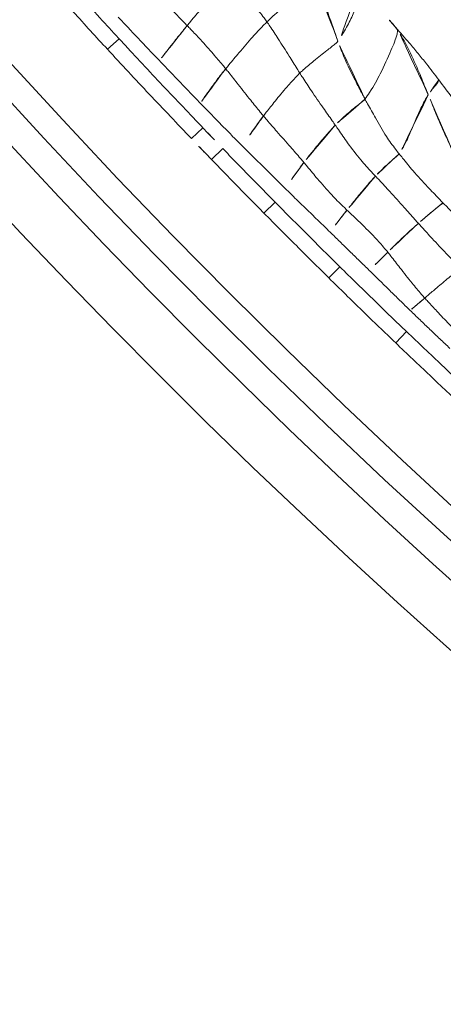
# Model space of a CAD drawing. Units: millimetres. Extents: x -605615326 to 17, y -1703671404 to 113.
# Drawn here: x -605612379 to -605612371, y -1703670249 to -1703670230 of the extents above; entities that cross this region are included whole.
import ezdxf

# ---------------------------------------------------------------- set-up
doc = ezdxf.new("R2010")
doc.units = ezdxf.units.MM
doc.layers.get('0').update_dxf_attribs({"lineweight": 9, "true_color": 0x1c1c1c})
doc.layers.get('Defpoints').update_dxf_attribs({"color": 3, "lineweight": 0})
doc.styles.add('2F обычный', font='Montserrat-Light.ttf', dxfattribs={"width": 0.8})
doc.dimstyles.new('stroitelniy3', dxfattribs={"dimtxt": 80, "dimasz": 30, "dimexe": 5, "dimexo": 10, "dimgap": 20, "dimtad": 1, "dimtoh": 1, "dimdec": 0, "dimrnd": 5, "dimtxsty": '2F обычный', "dimblk": 'ARCHTICK', "dimcen": 0.09, "dimdle": 2, "dimadec": 0, "dimazin": 2, "dimtfac": 1, "dimtdec": 0, "dimtmove": 1, "dimatfit": 3, "dimfxl": 10, "dimtfill": 1, "dimtolj": 1, "dimtzin": 0, "dimarcsym": 1})

# ---------------------------------------------------------------- blocks, each defined once
blk = doc.blocks.new('A$C1f5f1bdc')
at = {"linetype": 'Continuous', "lineweight": 13}
for p, q in [((108.517, 48.466), (108.54, 48.168)), ((105.646, 48.207), (105.675, 47.909)), ((106.193, 48.26), (106.221, 47.963)), ((104.224, 48.054), (104.258, 47.757)), ((102.492, 47.846), (102.53, 47.55)), ((100.733, 47.61), (100.775, 47.314))]:
    blk.add_line(p, q, dxfattribs=at)
for radius, start, end in [(150.644, 52.18034, 141.30555), (150.145, 52.18532, 141.30555), (149.591, 61.17659, 132.42341), (148.592, 61.17659, 132.42341), (130.593, 61.01731, 132.58269), (129.595, 61.01731, 132.58269), (129.04, 52.25158, 141.22053), (128.541, 52.24574, 141.22053)]:
    blk.add_arc((118.506, -78.143), radius, start, end, dxfattribs=at)
for points, knots in [([(108.517, 48.466), (108.677, 48.478), (108.837, 48.49), (109.157, 48.514), (109.318, 48.526), (109.638, 48.549), (109.798, 48.56), (110.119, 48.581), (110.279, 48.592), (110.439, 48.602)], [0, 0, 0, 0, 0.25, 0.25, 0.5, 0.5, 0.75, 0.75, 1, 1, 1, 1]), ([(106.193, 48.26), (106.386, 48.279), (106.58, 48.297), (106.967, 48.334), (107.161, 48.352), (107.548, 48.386), (107.742, 48.403), (108.129, 48.435), (108.323, 48.451), (108.517, 48.466)], [0, 0, 0, 0, 0.25, 0.25, 0.5, 0.5, 0.75, 0.75, 1, 1, 1, 1]), ([(104.224, 48.054), (104.284, 48.061), (104.343, 48.067), (104.461, 48.08), (104.521, 48.086), (104.698, 48.105), (104.817, 48.118), (105.053, 48.144), (105.172, 48.158), (105.409, 48.183), (105.527, 48.195), (105.646, 48.207)], [0, 0, 0, 0, 0.125, 0.125, 0.25, 0.25, 0.5, 0.5, 0.75, 0.75, 1, 1, 1, 1]), ([(105.646, 48.207), (105.737, 48.216), (105.828, 48.225), (106.01, 48.243), (106.102, 48.251), (106.193, 48.26)], [0, 0, 0, 0, 0.5, 0.5, 1, 1, 1, 1]), ([(108.54, 48.168), (108.439, 48.16), (108.339, 48.152), (108.051, 48.129), (107.864, 48.113), (107.49, 48.081), (107.304, 48.065), (106.93, 48.03), (106.743, 48.013), (106.445, 47.984), (106.333, 47.974), (106.221, 47.963)], [0, 0, 0, 0, 0.130009, 0.130009, 0.371855, 0.371855, 0.613701, 0.613701, 0.855547, 0.855547, 1, 1, 1, 1]), ([(110.458, 48.303), (110.28, 48.292), (110.101, 48.281), (109.735, 48.257), (109.548, 48.244), (109.174, 48.216), (108.987, 48.202), (108.713, 48.181), (108.626, 48.175), (108.54, 48.168)], [0, 0, 0, 0, 0.279147, 0.279147, 0.571887, 0.571887, 0.864628, 0.864628, 1, 1, 1, 1]), ([(102.492, 47.846), (102.636, 47.864), (102.925, 47.9), (103.214, 47.935), (103.502, 47.969), (103.647, 47.986), (103.936, 48.021), (104.08, 48.038), (104.224, 48.054)], [0, 0, 0, 0, 0.25, 0.5, 0.5, 0.75, 0.75, 1, 1, 1, 1]), ([(100.733, 47.61), (100.879, 47.631), (101.026, 47.651), (101.319, 47.692), (101.465, 47.712), (101.759, 47.751), (101.905, 47.77), (102.198, 47.808), (102.345, 47.827), (102.492, 47.846)], [0, 0, 0, 0, 0.25, 0.25, 0.5, 0.5, 0.75, 0.75, 1, 1, 1, 1]), ([(105.675, 47.909), (105.557, 47.898), (105.439, 47.886), (105.203, 47.86), (105.085, 47.847), (104.848, 47.821), (104.73, 47.808), (104.553, 47.789), (104.494, 47.783), (104.376, 47.77), (104.317, 47.764), (104.258, 47.757)], [0, 0, 0, 0, 0.25, 0.25, 0.5, 0.5, 0.75, 0.75, 0.875, 0.875, 1, 1, 1, 1]), ([(106.221, 47.963), (106.146, 47.956), (106.071, 47.948), (105.889, 47.931), (105.782, 47.92), (105.675, 47.909)], [0, 0, 0, 0, 0.413253, 0.413253, 1, 1, 1, 1]), ([(107.738, 47.823), (107.645, 47.815), (107.552, 47.806), (107.412, 47.792), (107.365, 47.788), (107.272, 47.779), (107.179, 47.77), (107.086, 47.76), (106.992, 47.751), (106.946, 47.746), (106.806, 47.732), (106.713, 47.722), (106.62, 47.713)], [0, 0, 0, 0, 0.25, 0.25, 0.375, 0.375, 0.5, 0.625, 0.625, 0.75, 0.75, 1, 1, 1, 1]), ([(108.874, 47.926), (108.826, 47.922), (108.779, 47.918), (108.684, 47.91), (108.637, 47.906), (108.495, 47.893), (108.401, 47.885), (108.211, 47.868), (108.117, 47.859), (107.927, 47.841), (107.833, 47.832), (107.738, 47.823)], [0, 0, 0, 0, 0.125, 0.125, 0.25, 0.25, 0.5, 0.5, 0.75, 0.75, 1, 1, 1, 1]), ([(107.934, 46.995), (107.927, 47.027), (107.899, 47.153), (107.841, 47.404), (107.782, 47.648), (107.744, 47.798), (107.738, 47.823)], [0, 0, 0, 0, 0.113651, 0.454606, 0.909212, 1, 1, 1, 1]), ([(98.966, 47.347), (99.26, 47.393), (99.554, 47.438), (100.143, 47.526), (100.438, 47.568), (100.733, 47.61)], [0, 0, 0, 0, 0.5, 0.5, 1, 1, 1, 1]), ([(104.258, 47.757), (104.113, 47.741), (103.969, 47.724), (103.681, 47.689), (103.537, 47.672), (103.249, 47.638), (102.961, 47.603), (102.673, 47.568), (102.53, 47.55)], [0, 0, 0, 0, 0.25, 0.25, 0.5, 0.5, 0.75, 1, 1, 1, 1]), ([(106.62, 47.713), (106.525, 47.703), (106.43, 47.693), (106.288, 47.678), (106.241, 47.673), (106.147, 47.662), (106.099, 47.657), (106.005, 47.647), (105.958, 47.642), (105.864, 47.631), (105.817, 47.626), (105.722, 47.616), (105.675, 47.61), (105.581, 47.6), (105.535, 47.594), (105.488, 47.589)], [0, 0, 0, 0, 0.25, 0.25, 0.375, 0.375, 0.5, 0.5, 0.625, 0.625, 0.75, 0.75, 0.875, 0.875, 1, 1, 1, 1]), ([(106.836, 46.926), (106.829, 46.957), (106.798, 47.081), (106.734, 47.329), (106.666, 47.559), (106.624, 47.697), (106.62, 47.713)], [0, 0, 0, 0, 0.117416, 0.469664, 0.939329, 1, 1, 1, 1]), ([(102.53, 47.55), (102.38, 47.531), (102.231, 47.511), (101.895, 47.467), (101.709, 47.443), (101.337, 47.393), (101.151, 47.367), (100.902, 47.332), (100.838, 47.323), (100.775, 47.314)], [0, 0, 0, 0, 0.255339, 0.255339, 0.573254, 0.573254, 0.891168, 0.891168, 1, 1, 1, 1]), ([(104.343, 47.445), (104.294, 47.439), (104.245, 47.433), (104.148, 47.42), (104.099, 47.413), (103.952, 47.393), (103.854, 47.38), (103.658, 47.354), (103.56, 47.34), (103.412, 47.321), (103.362, 47.314), (103.264, 47.301), (103.214, 47.295), (103.165, 47.288)], [0, 0, 0, 0, 0.125, 0.125, 0.25, 0.25, 0.5, 0.5, 0.75, 0.75, 0.875, 0.875, 1, 1, 1, 1]), ([(105.488, 47.589), (105.44, 47.583), (105.392, 47.577), (105.297, 47.565), (105.249, 47.559), (105.153, 47.547), (105.106, 47.541), (105.01, 47.529), (104.963, 47.523), (104.82, 47.505), (104.724, 47.493), (104.581, 47.475), (104.534, 47.469), (104.438, 47.457), (104.391, 47.451), (104.343, 47.445)], [0, 0, 0, 0, 0.125, 0.125, 0.25, 0.25, 0.375, 0.375, 0.5, 0.5, 0.75, 0.75, 0.875, 0.875, 1, 1, 1, 1]), ([(104.514, 46.86), (104.507, 46.886), (104.478, 46.993), (104.423, 47.188), (104.372, 47.356), (104.343, 47.445)], [0, 0, 0, 0, 0.135183, 0.540731, 1, 1, 1, 1]), ([(105.685, 46.918), (105.677, 46.946), (105.646, 47.06), (105.582, 47.284), (105.522, 47.479), (105.488, 47.589)], [0, 0, 0, 0, 0.126271, 0.505085, 1, 1, 1, 1]), ([(100.775, 47.314), (100.467, 47.271), (100.159, 47.226), (99.571, 47.139), (99.291, 47.096), (99.012, 47.052)], [0, 0, 0, 0, 0.523588, 0.523588, 1, 1, 1, 1]), ([(103.165, 47.288), (103.122, 47.283), (103.079, 47.277), (102.993, 47.266), (102.95, 47.26), (102.821, 47.243), (102.734, 47.232), (102.605, 47.215), (102.562, 47.209), (102.476, 47.198), (102.433, 47.192), (102.346, 47.181), (102.303, 47.175), (102.217, 47.163), (102.174, 47.158), (102.131, 47.152)], [0, 0, 0, 0, 0.125, 0.125, 0.25, 0.25, 0.5, 0.5, 0.625, 0.625, 0.75, 0.75, 0.875, 0.875, 1, 1, 1, 1]), ([(103.294, 46.776), (103.288, 46.801), (103.264, 46.899), (103.221, 47.07), (103.184, 47.216), (103.165, 47.288)], [0, 0, 0, 0, 0.143629, 0.574515, 1, 1, 1, 1]), ([(102.131, 47.152), (102.086, 47.146), (102.04, 47.14), (101.95, 47.129), (101.905, 47.123), (101.815, 47.111), (101.77, 47.105), (101.68, 47.094), (101.635, 47.088), (101.545, 47.077), (101.5, 47.071), (101.411, 47.059), (101.366, 47.053), (101.276, 47.041), (101.231, 47.036), (101.163, 47.027), (101.141, 47.024), (101.096, 47.017), (101.073, 47.014), (101.051, 47.011)], [0, 0, 0, 0, 0.125, 0.125, 0.25, 0.25, 0.375, 0.375, 0.5, 0.5, 0.625, 0.625, 0.75, 0.75, 0.875, 0.875, 0.9375, 0.9375, 1, 1, 1, 1]), ([(102.184, 46.66), (102.182, 46.684), (102.171, 46.779), (102.153, 46.943), (102.138, 47.083), (102.131, 47.152)], [0, 0, 0, 0, 0.145065, 0.580259, 1, 1, 1, 1]), ([(109.043, 47.106), (109.012, 47.104), (108.889, 47.092), (108.642, 47.07), (108.334, 47.038), (108.088, 47.012), (107.965, 46.999), (107.934, 46.995)], [0, 0, 0, 0, 0.083333, 0.333333, 0.666667, 0.916667, 1, 1, 1, 1]), ([(101.051, 47.011), (101.008, 47.006), (100.965, 47), (100.878, 46.988), (100.835, 46.982), (100.749, 46.97), (100.706, 46.964), (100.619, 46.952), (100.576, 46.946), (100.447, 46.928), (100.361, 46.915), (100.231, 46.896), (100.188, 46.89), (100.102, 46.877), (100.059, 46.871), (100.015, 46.865)], [0, 0, 0, 0, 0.125, 0.125, 0.25, 0.25, 0.375, 0.375, 0.5, 0.5, 0.75, 0.75, 0.875, 0.875, 1, 1, 1, 1]), ([(101.063, 46.648), (101.062, 46.674), (101.058, 46.78), (101.054, 46.902), (101.051, 46.996), (101.051, 47.011)], [0, 0, 0, 0, 0.218656, 0.874626, 1, 1, 1, 1]), ([(104.514, 46.86), (104.48, 46.858), (104.344, 46.855), (104.073, 46.849), (103.735, 46.833), (103.463, 46.8), (103.328, 46.781), (103.294, 46.776)], [0, 0, 0, 0, 0.083333, 0.333333, 0.666667, 0.916667, 1, 1, 1, 1]), ([(105.685, 46.918), (105.652, 46.917), (105.522, 46.911), (105.261, 46.899), (104.936, 46.879), (104.676, 46.866), (104.546, 46.861), (104.514, 46.86)], [0, 0, 0, 0, 0.083333, 0.333333, 0.666667, 0.916667, 1, 1, 1, 1]), ([(104.702, 45.951), (104.699, 45.977), (104.683, 46.078), (104.645, 46.281), (104.591, 46.533), (104.545, 46.734), (104.52, 46.835), (104.514, 46.86)], [0, 0, 0, 0, 0.083333, 0.333333, 0.666667, 0.916667, 1, 1, 1, 1]), ([(106.836, 46.926), (106.804, 46.926), (106.676, 46.924), (106.419, 46.923), (106.1, 46.924), (105.844, 46.921), (105.717, 46.918), (105.685, 46.918)], [0, 0, 0, 0, 0.083333, 0.333333, 0.666667, 0.916667, 1, 1, 1, 1]), ([(105.897, 45.87), (105.894, 45.899), (105.878, 46.017), (105.839, 46.252), (105.776, 46.543), (105.721, 46.774), (105.692, 46.889), (105.685, 46.918)], [0, 0, 0, 0, 0.083333, 0.333333, 0.666667, 0.916667, 1, 1, 1, 1]), ([(107.934, 46.995), (107.903, 46.992), (107.782, 46.98), (107.538, 46.958), (107.233, 46.938), (106.989, 46.93), (106.867, 46.927), (106.836, 46.926)], [0, 0, 0, 0, 0.083333, 0.333333, 0.666667, 0.916667, 1, 1, 1, 1]), ([(107.051, 45.758), (107.047, 45.791), (107.03, 45.922), (106.989, 46.183), (106.926, 46.507), (106.872, 46.765), (106.843, 46.894), (106.836, 46.926)], [0, 0, 0, 0, 0.083333, 0.333333, 0.666667, 0.916667, 1, 1, 1, 1]), ([(108.169, 45.77), (108.164, 45.804), (108.141, 45.941), (108.092, 46.214), (108.025, 46.554), (107.97, 46.826), (107.941, 46.962), (107.934, 46.995)], [0, 0, 0, 0, 0.083333, 0.333333, 0.666667, 0.916667, 1, 1, 1, 1]), ([(102.184, 46.66), (102.153, 46.66), (102.028, 46.661), (101.779, 46.664), (101.467, 46.666), (101.218, 46.656), (101.094, 46.65), (101.063, 46.648)], [0, 0, 0, 0, 0.083333, 0.333333, 0.666667, 0.916667, 1, 1, 1, 1]), ([(103.294, 46.776), (103.263, 46.772), (103.141, 46.754), (102.896, 46.719), (102.588, 46.679), (102.34, 46.665), (102.215, 46.661), (102.184, 46.66)], [0, 0, 0, 0, 0.083333, 0.333333, 0.666667, 0.916667, 1, 1, 1, 1]), ([(102.256, 45.864), (102.254, 45.886), (102.249, 45.973), (102.237, 46.15), (102.216, 46.372), (102.197, 46.55), (102.187, 46.638), (102.184, 46.66)], [0, 0, 0, 0, 0.083333, 0.333333, 0.666667, 0.916667, 1, 1, 1, 1]), ([(103.467, 45.95), (103.464, 45.973), (103.449, 46.064), (103.413, 46.248), (103.363, 46.478), (103.321, 46.662), (103.299, 46.753), (103.294, 46.776)], [0, 0, 0, 0, 0.083333, 0.333333, 0.666667, 0.916667, 1, 1, 1, 1]), ([(101.063, 46.648), (101.034, 46.646), (100.922, 46.638), (100.696, 46.62), (100.414, 46.592), (100.189, 46.571), (100.076, 46.56), (100.049, 46.552)], [0, 0, 0, 0, 0.083333, 0.333333, 0.666667, 0.916667, 1, 1, 1, 1]), ([(101.09, 45.755), (101.09, 45.779), (101.089, 45.875), (101.084, 46.073), (101.076, 46.323), (101.068, 46.523), (101.064, 46.623), (101.063, 46.648)], [0, 0, 0, 0, 0.083333, 0.333333, 0.666667, 0.916667, 1, 1, 1, 1]), ([(102.256, 45.864), (102.289, 45.867), (102.425, 45.875), (102.694, 45.892), (103.032, 45.914), (103.3, 45.936), (103.434, 45.947), (103.467, 45.95)], [0, 0, 0, 0, 0.083333, 0.333333, 0.666667, 0.916667, 1, 1, 1, 1]), ([(103.467, 45.95), (103.502, 45.953), (103.64, 45.965), (103.915, 45.984), (104.257, 45.98), (104.531, 45.962), (104.668, 45.953), (104.702, 45.951)], [0, 0, 0, 0, 0.083333, 0.333333, 0.666667, 0.916667, 1, 1, 1, 1]), ([(103.522, 45.333), (103.516, 45.353), (103.514, 45.408), (103.509, 45.523), (103.497, 45.704), (103.48, 45.854), (103.47, 45.931), (103.467, 45.95)], [0, 0, 0, 0, 0.083333, 0.333333, 0.666667, 0.916667, 1, 1, 1, 1]), ([(104.702, 45.951), (104.735, 45.949), (104.868, 45.942), (105.133, 45.927), (105.464, 45.908), (105.731, 45.885), (105.864, 45.873), (105.897, 45.87)], [0, 0, 0, 0, 0.083333, 0.333333, 0.666667, 0.916667, 1, 1, 1, 1]), ([(104.742, 45.2), (104.736, 45.227), (104.736, 45.297), (104.736, 45.448), (104.731, 45.657), (104.716, 45.837), (104.705, 45.929), (104.702, 45.951)], [0, 0, 0, 0, 0.083333, 0.333333, 0.666667, 0.916667, 1, 1, 1, 1]), ([(101.09, 45.755), (101.122, 45.761), (101.251, 45.778), (101.509, 45.806), (101.833, 45.833), (102.093, 45.853), (102.223, 45.862), (102.256, 45.864)], [0, 0, 0, 0, 0.083333, 0.333333, 0.666667, 0.916667, 1, 1, 1, 1]), ([(102.276, 45.255), (102.269, 45.273), (102.271, 45.322), (102.271, 45.441), (102.267, 45.617), (102.261, 45.768), (102.257, 45.845), (102.256, 45.864)], [0, 0, 0, 0, 0.083333, 0.333333, 0.666667, 0.916667, 1, 1, 1, 1]), ([(105.897, 45.87), (105.929, 45.867), (106.057, 45.853), (106.312, 45.826), (106.632, 45.79), (106.89, 45.768), (107.019, 45.76), (107.051, 45.758)], [0, 0, 0, 0, 0.083333, 0.333333, 0.666667, 0.916667, 1, 1, 1, 1]), ([(105.925, 44.925), (105.918, 44.952), (105.918, 45.038), (105.917, 45.22), (105.919, 45.487), (105.909, 45.722), (105.901, 45.84), (105.897, 45.87)], [0, 0, 0, 0, 0.083333, 0.333333, 0.666667, 0.916667, 1, 1, 1, 1]), ([(107.051, 45.758), (107.082, 45.756), (107.206, 45.752), (107.455, 45.748), (107.766, 45.754), (108.014, 45.763), (108.138, 45.768), (108.169, 45.77)], [0, 0, 0, 0, 0.083333, 0.333333, 0.666667, 0.916667, 1, 1, 1, 1]), ([(107.105, 44.554), (107.095, 44.577), (107.093, 44.672), (107.088, 44.886), (107.088, 45.258), (107.069, 45.567), (107.055, 45.72), (107.051, 45.758)], [0, 0, 0, 0, 0.083333, 0.333333, 0.666667, 0.916667, 1, 1, 1, 1]), ([(101.042, 45.106), (101.075, 45.113), (101.211, 45.137), (101.483, 45.171), (101.826, 45.204), (102.103, 45.236), (102.241, 45.251), (102.276, 45.255)], [0, 0, 0, 0, 0.083333, 0.333333, 0.666667, 0.916667, 1, 1, 1, 1]), ([(102.276, 45.255), (102.31, 45.258), (102.449, 45.271), (102.726, 45.303), (103.073, 45.326), (103.35, 45.332), (103.488, 45.332), (103.522, 45.333)], [0, 0, 0, 0, 0.083333, 0.333333, 0.666667, 0.916667, 1, 1, 1, 1]), ([(104.062, 44.202), (104.051, 44.234), (104.002, 44.361), (103.885, 44.604), (103.712, 44.9), (103.59, 45.148), (103.531, 45.3), (103.522, 45.333)], [0, 0, 0, 0, 0.083333, 0.333333, 0.666667, 0.916667, 1, 1, 1, 1]), ([(103.522, 45.333), (103.556, 45.333), (103.693, 45.333), (103.967, 45.322), (104.306, 45.272), (104.575, 45.225), (104.709, 45.205), (104.742, 45.2)], [0, 0, 0, 0, 0.083333, 0.333333, 0.666667, 0.916667, 1, 1, 1, 1]), ([(105.397, 43.899), (105.375, 43.912), (105.294, 43.997), (105.146, 44.273), (104.956, 44.628), (104.821, 44.944), (104.752, 45.157), (104.742, 45.2)], [0, 0, 0, 0, 0.083333, 0.333333, 0.666667, 0.916667, 1, 1, 1, 1]), ([(104.742, 45.2), (104.775, 45.195), (104.908, 45.171), (105.172, 45.122), (105.501, 45.053), (105.762, 44.976), (105.893, 44.935), (105.925, 44.925)], [0, 0, 0, 0, 0.083333, 0.333333, 0.666667, 0.916667, 1, 1, 1, 1]), ([(106.498, 43.954), (106.497, 43.954), (106.471, 43.953), (106.419, 43.974), (106.348, 44.05), (106.282, 44.152), (106.217, 44.258), (106.155, 44.372), (106.094, 44.495), (106.035, 44.629), (105.975, 44.779), (105.937, 44.88), (105.925, 44.925)], [0, 0, 0, 0, 0.006437, 0.116833, 0.227229, 0.337625, 0.448021, 0.558417, 0.668812, 0.779208, 0.889604, 1, 1, 1, 1]), ([(105.925, 44.925), (105.958, 44.914), (106.088, 44.87), (106.347, 44.781), (106.673, 44.671), (106.938, 44.597), (107.072, 44.562), (107.105, 44.554)], [0, 0, 0, 0, 0.083333, 0.333333, 0.666667, 0.916667, 1, 1, 1, 1]), ([(102.782, 44.542), (102.817, 44.532), (102.957, 44.496), (103.241, 44.426), (103.599, 44.338), (103.883, 44.253), (104.026, 44.212), (104.062, 44.202)], [0, 0, 0, 0, 0.083333, 0.333333, 0.666667, 0.916667, 1, 1, 1, 1]), ([(104.162, 43.872), (104.153, 43.874), (104.128, 43.916), (104.112, 44.024), (104.085, 44.125), (104.07, 44.176), (104.062, 44.202)], [0, 0, 0, 0, 0.259978, 0.629989, 0.814995, 1, 1, 1, 1]), ([(104.062, 44.202), (104.098, 44.192), (104.245, 44.149), (104.539, 44.066), (104.909, 43.971), (105.208, 43.918), (105.359, 43.901), (105.397, 43.899)], [0, 0, 0, 0, 0.083333, 0.333333, 0.666667, 0.916667, 1, 1, 1, 1]), ([(102.662, 43.952), (102.721, 43.946), (102.835, 43.936), (103.017, 43.917), (103.224, 43.903), (103.464, 43.889), (103.784, 43.876), (104.018, 43.873), (104.162, 43.872)], [0, 0, 0, 0, 0.110244, 0.213513, 0.350266, 0.516339, 0.701837, 1, 1, 1, 1]), ([(104.162, 43.872), (104.289, 43.868), (104.503, 43.864), (104.797, 43.87), (105.099, 43.877), (105.318, 43.889), (105.451, 43.899)], [0, 0, 0, 0, 0.30542, 0.509226, 0.710817, 1, 1, 1, 1]), ([(105.397, 43.899), (105.433, 43.897), (105.505, 43.897), (105.589, 43.901), (105.636, 43.906), (105.647, 43.907)], [0, 0, 0, 0, 0.432724, 0.865449, 1, 1, 1, 1]), ([(105.451, 43.899), (105.451, 43.899), (105.434, 43.889), (105.416, 43.887), (105.397, 43.899)], [0, 0, 0, 0, 0.003485, 1, 1, 1, 1])]:
    blk.add_open_spline(points, degree=3, knots=knots, dxfattribs=at)
blk.add_open_spline([(105.451, 43.899), (105.549, 43.9), (105.649, 43.907)], degree=2, dxfattribs=at)
blk = doc.blocks.new('_ArchTick')
at = {"color": 0, "linetype": 'ByBlock', "const_width": 0.15}
blk.add_lwpolyline([(-0.5, -0.5), (0.5, 0.5)], dxfattribs=at)
blk = doc.blocks.new('*D174')
at = {"color": 0, "lineweight": -2, "transparency": 16777216}
for p, q in [((-605612452.915, -1703670137.142), (-605612452.915, -1703670443.818)), ((-605611371.252, -1703670171.833), (-605611371.252, -1703670443.818)), ((-605612454.915, -1703670438.818), (-605611369.252, -1703670438.818))]:
    blk.add_line(p, q, dxfattribs=at)
at = {"layer": 'Defpoints', "color": 0, "lineweight": 30, "transparency": 16777216}
for p in [(-605612452.915, -1703670127.142), (-605611371.252, -1703670161.833), (-605611371.252, -1703670438.818)]:
    blk.add_point(p, dxfattribs=at)
at = {"color": 0, "lineweight": -2, "transparency": 16777216, "xscale": 25, "yscale": 25, "zscale": 25, "rotation": 180}
blk.add_blockref('_ArchTick', (-605612452.915, -1703670438.818), dxfattribs=at)
at = {"color": 0, "lineweight": -2, "transparency": 16777216, "xscale": 25, "yscale": 25, "zscale": 25}
blk.add_blockref('_ArchTick', (-605611371.252, -1703670438.818), dxfattribs=at)
at = {"color": 0, "transparency": 16777216, "insert": (-605611912.083, -1703670393.461), "char_height": 50, "attachment_point": 5, "style": '2F обычный', "bg_fill": 3, "box_fill_scale": 1.1, "bg_fill_color": 256, "bg_fill_true_color": 13158600, "bg_fill_transparency": 0}
blk.add_mtext('\\A1;1080', dxfattribs=at)

msp = doc.modelspace()

# ---------------------------------------------------------------- block references
at = {"rotation": 128.2000000000065}
msp.add_blockref('A$C1f5f1bdc', (-605612272.287, -1703670285.706), dxfattribs=at)

# ---------------------------------------------------------------- next in the draw order: dimensions: what is measured, and where the dimension line sits
at = {"color": 252}
dim = msp.add_linear_dim(base=(-605611371.252, -1703670438.818), p1=(-605612452.915, -1703670127.142), p2=(-605611371.252, -1703670161.833), dimstyle='stroitelniy3', override={"dimtxt": 50, "dimasz": 25}, dxfattribs=at)
dim.commit()
dim.dimension.update_dxf_attribs({"geometry": '*D174', "text_midpoint": (-605611912.083, -1703670393.461)})

doc.saveas('drawing.dxf')
